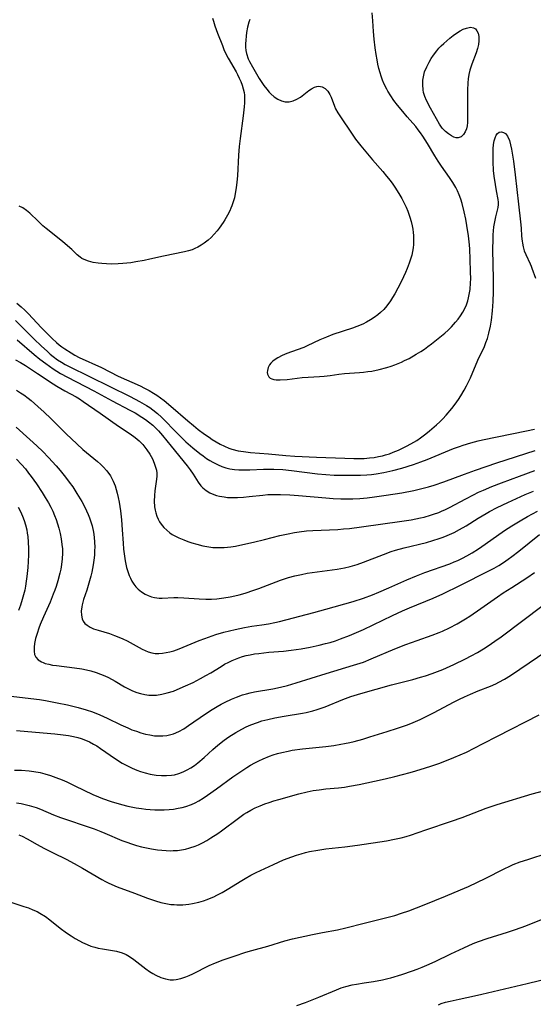
# Model space of a CAD drawing. Units: inches. Extents: x 2058486 to 2063901, y 264427 to 268740.
# Drawn here: x 2058858 to 2058939, y 264827 to 264983 of the extents above; entities that cross this region are included whole.
import ezdxf

# ---------------------------------------------------------------- set-up
doc = ezdxf.new("R2010")
doc.units = ezdxf.units.IN
doc.header["$MEASUREMENT"] = 0
doc.layers.add('c_01_T12S_R18E', color=132, linetype='Continuous')

msp = doc.modelspace()

# ---------------------------------------------------------------- linework, layer by layer
at = {"layer": 'c_01_T12S_R18E'}
for points, elevation in [([(2058857.53, 264918.3), (2058859.69, 264916.39), (2058860.81, 264915.36), (2058861.74, 264914.46), (2058862.64, 264913.53), (2058863.83, 264912.21), (2058864.45, 264911.5), (2058865.33, 264910.4), (2058865.91, 264909.63), (2058866.45, 264908.88), (2058867.13, 264907.84), (2058867.88, 264906.58), (2058868.22, 264905.98), (2058868.65, 264905.11), (2058868.9, 264904.55), (2058869.12, 264903.98), (2058869.34, 264903.36), (2058869.52, 264902.73), (2058869.73, 264901.75), (2058869.84, 264900.97), (2058869.9, 264900.18), (2058869.92, 264899.39), (2058869.91, 264898.84), (2058869.87, 264898.09), (2058869.79, 264897.34), (2058869.68, 264896.6), (2058869.46, 264895.41), (2058869.3, 264894.77), (2058869, 264893.66), (2058868.66, 264892.58), (2058868.16, 264891.1), (2058867.93, 264890.26), (2058867.87, 264889.94), (2058867.79, 264889.28), (2058867.82, 264888.65), (2058867.95, 264888.07), (2058868.13, 264887.69), (2058868.39, 264887.34), (2058868.72, 264887.05), (2058869.2, 264886.75), (2058869.76, 264886.49), (2058870.45, 264886.25), (2058872.26, 264885.71), (2058873.07, 264885.44), (2058873.73, 264885.18), (2058874.37, 264884.89), (2058875.03, 264884.56), (2058876.93, 264883.52), (2058877.41, 264883.26), (2058877.89, 264883.03), (2058878.39, 264882.84), (2058878.93, 264882.68), (2058879.49, 264882.59), (2058880.07, 264882.57), (2058880.64, 264882.62), (2058881.21, 264882.71), (2058881.8, 264882.85), (2058882.39, 264883.02), (2058883.27, 264883.32), (2058883.91, 264883.56), (2058886.41, 264884.61), (2058887.29, 264884.97), (2058887.87, 264885.18), (2058889.02, 264885.57), (2058890.33, 264885.94), (2058892.1, 264886.37), (2058893.57, 264886.69), (2058894.74, 264886.89), (2058896.3, 264887.1), (2058897.35, 264887.26), (2058898.38, 264887.47), (2058899.08, 264887.64), (2058904.5, 264889.07), (2058906.41, 264889.59), (2058910.7, 264890.81), (2058912.34, 264891.32), (2058913.79, 264891.86), (2058914.76, 264892.26), (2058916.35, 264892.94), (2058919.17, 264894.2), (2058920.73, 264894.86), (2058922.05, 264895.38), (2058925.96, 264896.76), (2058926.67, 264897.04), (2058927.26, 264897.29), (2058927.97, 264897.63), (2058928.67, 264898), (2058929.51, 264898.48), (2058930.53, 264899.11), (2058931.58, 264899.82), (2058934.62, 264902.01), (2058935.77, 264902.76), (2058937.07, 264903.55), (2058938.26, 264904.22), (2058939.82, 264905.04)], 866), ([(2058857.82, 264905.7), (2058858.2, 264905), (2058858.54, 264904.25), (2058858.79, 264903.59), (2058859, 264902.92), (2058859.19, 264902.12), (2058859.28, 264901.59), (2058859.35, 264901.06), (2058859.43, 264900.17), (2058859.47, 264899.18), (2058859.47, 264898.16), (2058859.42, 264897.08), (2058859.36, 264896.18), (2058859.22, 264894.72), (2058859.13, 264894), (2058859, 264893.19), (2058858.88, 264892.6), (2058858.71, 264891.84), (2058858.5, 264891.09), (2058858.23, 264890.23), (2058857.89, 264889.35)], 870), ([(2058856.74, 264875.82), (2058859.85, 264875.49), (2058861.22, 264875.3), (2058862.17, 264875.15), (2058864.01, 264874.8), (2058865.61, 264874.45), (2058867.33, 264874.03), (2058868.58, 264873.67), (2058869.6, 264873.34), (2058870.72, 264872.91), (2058871.87, 264872.38), (2058874.07, 264871.3), (2058875.13, 264870.83), (2058875.81, 264870.54), (2058876.5, 264870.29), (2058877.23, 264870.05), (2058877.93, 264869.86), (2058878.63, 264869.71), (2058879.34, 264869.6), (2058880.02, 264869.55), (2058880.68, 264869.56), (2058881.33, 264869.63), (2058881.96, 264869.76), (2058882.37, 264869.89), (2058883.19, 264870.25), (2058883.98, 264870.7), (2058884.73, 264871.19), (2058887.41, 264873.04), (2058888.45, 264873.71), (2058889.26, 264874.19), (2058889.89, 264874.55), (2058890.53, 264874.89), (2058891.5, 264875.36), (2058892.31, 264875.7), (2058893.27, 264876.04), (2058893.87, 264876.22), (2058894.48, 264876.37), (2058895.17, 264876.52), (2058898.02, 264876.99), (2058899.23, 264877.25), (2058900.35, 264877.54), (2058901.71, 264877.93), (2058906.44, 264879.41), (2058910.79, 264880.71), (2058912.33, 264881.23), (2058913.59, 264881.72), (2058917.31, 264883.3), (2058919.02, 264883.99), (2058920.81, 264884.65), (2058923.17, 264885.47), (2058924.32, 264885.91), (2058924.83, 264886.13), (2058925.94, 264886.65), (2058927.12, 264887.28), (2058928.44, 264888.05), (2058929.12, 264888.48), (2058930.9, 264889.68), (2058933.51, 264891.53), (2058934.39, 264892.14), (2058935.75, 264893.02), (2058938.15, 264894.53), (2058939.35, 264895.36)], 870), ([(2058857.6, 264870.43), (2058859.39, 264870.25), (2058863.65, 264869.87), (2058864.97, 264869.73), (2058865.77, 264869.62), (2058866.56, 264869.49), (2058867.24, 264869.33), (2058867.79, 264869.16), (2058868.46, 264868.91), (2058869.11, 264868.61), (2058869.74, 264868.27), (2058870.24, 264867.97), (2058870.86, 264867.56), (2058873.21, 264865.93), (2058874.28, 264865.28), (2058875.09, 264864.83), (2058875.82, 264864.48), (2058876.56, 264864.17), (2058877.16, 264863.95), (2058877.91, 264863.73), (2058878.66, 264863.54), (2058879.65, 264863.37), (2058880.45, 264863.3), (2058881.24, 264863.3), (2058882.03, 264863.36), (2058882.51, 264863.44), (2058883.22, 264863.63), (2058883.89, 264863.87), (2058884.53, 264864.18), (2058885.12, 264864.52), (2058885.68, 264864.91), (2058886.22, 264865.33), (2058887.2, 264866.17), (2058888.56, 264867.41), (2058889.36, 264868.1), (2058890.34, 264868.87), (2058891.1, 264869.4), (2058892.2, 264870.09), (2058893.13, 264870.62), (2058893.83, 264870.98), (2058894.55, 264871.3), (2058895.61, 264871.7), (2058896.33, 264871.92), (2058897.26, 264872.16), (2058898.37, 264872.4), (2058899.83, 264872.67), (2058902.71, 264873.14), (2058903.31, 264873.26), (2058904.37, 264873.53), (2058905.06, 264873.74), (2058906.29, 264874.18), (2058909.07, 264875.33), (2058910.37, 264875.8), (2058911.91, 264876.27), (2058916.8, 264877.63), (2058918.24, 264878.01), (2058920.16, 264878.49), (2058921.36, 264878.82), (2058922.12, 264879.05), (2058923.21, 264879.43), (2058924.86, 264880.07), (2058926.6, 264880.85), (2058928.48, 264881.76), (2058929.36, 264882.22), (2058930.36, 264882.76), (2058931.3, 264883.32), (2058932.05, 264883.79), (2058933.1, 264884.5), (2058934.07, 264885.21), (2058940.69, 264890.21)], 872), ([(2058857.56, 264858.97), (2058858.31, 264858.88), (2058858.95, 264858.75), (2058859.58, 264858.59), (2058860.66, 264858.24), (2058861.37, 264857.97), (2058863.44, 264857.11), (2058864.53, 264856.68), (2058865.49, 264856.34), (2058868.6, 264855.31), (2058869.82, 264854.88), (2058870.9, 264854.47), (2058871.53, 264854.22), (2058874.23, 264853.07), (2058875, 264852.77), (2058875.75, 264852.5), (2058876.51, 264852.27), (2058877.29, 264852.06), (2058878.08, 264851.88), (2058878.88, 264851.73), (2058879.85, 264851.58), (2058880.54, 264851.5), (2058881.23, 264851.45), (2058881.92, 264851.43), (2058882.3, 264851.44), (2058882.97, 264851.48), (2058883.63, 264851.57), (2058884.28, 264851.7), (2058884.92, 264851.87), (2058885.79, 264852.17), (2058886.3, 264852.38), (2058886.96, 264852.69), (2058887.63, 264853.04), (2058888.28, 264853.44), (2058889.38, 264854.17), (2058889.95, 264854.58), (2058892.6, 264856.59), (2058893.48, 264857.18), (2058893.95, 264857.47), (2058894.59, 264857.84), (2058895.27, 264858.18), (2058896.07, 264858.54), (2058896.77, 264858.82), (2058897.47, 264859.07), (2058898.18, 264859.3), (2058898.97, 264859.53), (2058902.14, 264860.41), (2058903.47, 264860.74), (2058904.41, 264860.92), (2058905.34, 264861.06), (2058906.4, 264861.18), (2058908.42, 264861.37), (2058909.35, 264861.48), (2058910.14, 264861.6), (2058911.68, 264861.91), (2058914.07, 264862.41), (2058915.79, 264862.79), (2058917.32, 264863.15), (2058919.7, 264863.77), (2058920.61, 264864.03), (2058922.14, 264864.5), (2058922.99, 264864.78), (2058924.39, 264865.28), (2058926.61, 264866.16), (2058928.59, 264867.02), (2058929.83, 264867.61), (2058931.25, 264868.34), (2058933.49, 264869.53), (2058940.1, 264872.88)], 876), ([(2058857.95, 264853.96), (2058858.46, 264853.73), (2058859.27, 264853.31), (2058860.83, 264852.41), (2058861.9, 264851.81), (2058863.36, 264851.07), (2058865.42, 264850.07), (2058866.68, 264849.43), (2058867.98, 264848.7), (2058871.04, 264846.86), (2058871.61, 264846.56), (2058872.14, 264846.3), (2058873.49, 264845.74), (2058876.23, 264844.71), (2058878.25, 264843.93), (2058878.88, 264843.7), (2058879.52, 264843.49), (2058880.38, 264843.25), (2058881.17, 264843.08), (2058881.95, 264842.96), (2058882.45, 264842.92), (2058882.89, 264842.89), (2058883.84, 264842.91), (2058884.8, 264843), (2058885.35, 264843.09), (2058886.34, 264843.31), (2058887.1, 264843.54), (2058887.7, 264843.74), (2058888.29, 264843.97), (2058888.75, 264844.17), (2058889.21, 264844.39), (2058890.05, 264844.82), (2058891.1, 264845.44), (2058892.87, 264846.57), (2058893.68, 264847.06), (2058894.56, 264847.56), (2058895.42, 264848), (2058898.13, 264849.27), (2058899.74, 264849.97), (2058901.03, 264850.47), (2058901.76, 264850.72), (2058902.5, 264850.95), (2058903.21, 264851.15), (2058903.81, 264851.29), (2058905.14, 264851.54), (2058906.42, 264851.72), (2058909.39, 264852.03), (2058911.39, 264852.29), (2058915.96, 264853.01), (2058917.25, 264853.24), (2058918.3, 264853.48), (2058919.09, 264853.7), (2058919.75, 264853.91), (2058922.19, 264854.75), (2058926.24, 264856.08), (2058927.91, 264856.69), (2058931.73, 264858.13), (2058933.48, 264858.74), (2058938.96, 264860.39), (2058940.96, 264860.92)], 878)]:
    msp.add_lwpolyline(points, dxfattribs=dict(at, elevation=elevation))
for points in [[(2058888.54, 264982.93, 856), (2058888.67, 264982.42, 856), (2058888.9, 264981.71, 856), (2058889.32, 264980.56, 856), (2058890.08, 264978.6, 856), (2058890.33, 264977.99, 856), (2058890.59, 264977.4, 856), (2058890.99, 264976.61, 856), (2058892.26, 264974.43, 856), (2058892.49, 264974, 856), (2058892.74, 264973.46, 856), (2058892.97, 264972.92, 856), (2058893.19, 264972.34, 856), (2058893.38, 264971.74, 856), (2058893.51, 264971.15, 856), (2058893.56, 264970.74, 856), (2058893.59, 264970.14, 856), (2058893.57, 264969.52, 856), (2058893.52, 264968.9, 856), (2058893.36, 264967.47, 856), (2058892.87, 264963.91, 856), (2058892.72, 264962.66, 856), (2058892.61, 264961.27, 856), (2058892.45, 264958.03, 856), (2058892.37, 264957.01, 856), (2058892.27, 264956.13, 856), (2058892.12, 264955.24, 856), (2058891.97, 264954.56, 856), (2058891.78, 264953.89, 856), (2058891.56, 264953.26, 856), (2058891.42, 264952.9, 856), (2058891.24, 264952.5, 856), (2058890.87, 264951.78, 856), (2058890.47, 264951.06, 856), (2058890.19, 264950.62, 856), (2058889.58, 264949.74, 856), (2058889.25, 264949.31, 856), (2058888.78, 264948.78, 856), (2058888.29, 264948.28, 856), (2058887.82, 264947.86, 856), (2058887.22, 264947.38, 856), (2058886.72, 264947.04, 856), (2058886.19, 264946.74, 856), (2058885.75, 264946.52, 856), (2058885.29, 264946.34, 856), (2058884.71, 264946.16, 856), (2058884.12, 264946.01, 856), (2058880.81, 264945.33, 856), (2058878.64, 264944.84, 856), (2058877.74, 264944.65, 856), (2058876.41, 264944.41, 856), (2058875.63, 264944.29, 856), (2058874.35, 264944.15, 856), (2058873.62, 264944.1, 856), (2058872.56, 264944.09, 856), (2058871.81, 264944.11, 856), (2058871.07, 264944.15, 856), (2058870.46, 264944.21, 856), (2058869.67, 264944.33, 856), (2058868.93, 264944.52, 856), (2058868.24, 264944.79, 856), (2058867.91, 264944.97, 856), (2058867.63, 264945.17, 856), (2058867.18, 264945.54, 856), (2058866.33, 264946.37, 856), (2058865.64, 264946.98, 856), (2058864.84, 264947.65, 856), (2058862.25, 264949.71, 856), (2058861.76, 264950.13, 856), (2058860.98, 264950.84, 856), (2058859.66, 264952.12, 856), (2058859.18, 264952.52, 856), (2058858.57, 264952.95, 856), (2058858.01, 264953.24, 856)], [(2058894.42, 264982.71, 854), (2058894.26, 264982.27, 854), (2058894.04, 264981.47, 854), (2058893.89, 264980.65, 854), (2058893.82, 264980.09, 854), (2058893.76, 264979.42, 854), (2058893.74, 264978.87, 854), (2058893.75, 264978.33, 854), (2058893.8, 264977.82, 854), (2058893.89, 264977.32, 854), (2058894.16, 264976.51, 854), (2058894.35, 264976.09, 854), (2058894.82, 264975.23, 854), (2058895.9, 264973.41, 854), (2058896.63, 264972.29, 854), (2058897.08, 264971.68, 854), (2058897.44, 264971.25, 854), (2058897.71, 264970.96, 854), (2058898.25, 264970.49, 854), (2058898.82, 264970.11, 854), (2058899.41, 264969.85, 854), (2058900.01, 264969.7, 854), (2058900.33, 264969.68, 854), (2058900.64, 264969.7, 854), (2058901.25, 264969.84, 854), (2058901.85, 264970.1, 854), (2058902.39, 264970.45, 854), (2058903.71, 264971.47, 854), (2058904.17, 264971.77, 854), (2058904.64, 264972, 854), (2058904.98, 264972.1, 854), (2058905.31, 264972.15, 854), (2058905.84, 264972.09, 854), (2058906.32, 264971.83, 854), (2058906.72, 264971.4, 854), (2058907.05, 264970.87, 854), (2058907.24, 264970.46, 854), (2058907.77, 264969.04, 854), (2058907.96, 264968.6, 854), (2058908.31, 264967.96, 854), (2058908.72, 264967.32, 854), (2058910.44, 264964.73, 854), (2058911.08, 264963.81, 854), (2058911.93, 264962.74, 854), (2058913.78, 264960.53, 854), (2058915.4, 264958.68, 854), (2058915.99, 264957.98, 854), (2058916.55, 264957.27, 854), (2058916.99, 264956.68, 854), (2058917.41, 264956.07, 854), (2058918.11, 264954.95, 854), (2058918.42, 264954.41, 854), (2058918.84, 264953.59, 854), (2058919.09, 264953.05, 854), (2058919.33, 264952.46, 854), (2058919.68, 264951.47, 854), (2058919.87, 264950.8, 854), (2058920.03, 264950.11, 854), (2058920.12, 264949.6, 854), (2058920.19, 264949.09, 854), (2058920.24, 264948.58, 854), (2058920.26, 264948.08, 854), (2058920.24, 264947.19, 854), (2058920.18, 264946.64, 854), (2058920.09, 264946.09, 854), (2058919.96, 264945.47, 854), (2058919.78, 264944.84, 854), (2058919.58, 264944.22, 854), (2058919.24, 264943.36, 854), (2058918.98, 264942.77, 854), (2058918.33, 264941.4, 854), (2058917.77, 264940.29, 854), (2058917.28, 264939.38, 854), (2058916.95, 264938.81, 854), (2058916.61, 264938.26, 854), (2058916.06, 264937.5, 854), (2058915.59, 264936.93, 854), (2058915.06, 264936.41, 854), (2058914.64, 264936.05, 854), (2058914.06, 264935.64, 854), (2058913.46, 264935.26, 854), (2058912.82, 264934.9, 854), (2058912.24, 264934.61, 854), (2058911.29, 264934.22, 854), (2058910.6, 264933.98, 854), (2058907.54, 264932.95, 854), (2058906.5, 264932.56, 854), (2058905.45, 264932.11, 854), (2058903.48, 264931.15, 854), (2058902.94, 264930.91, 854), (2058901.88, 264930.51, 854), (2058900.26, 264929.93, 854), (2058899.52, 264929.62, 854), (2058898.83, 264929.28, 854), (2058898.23, 264928.88, 854), (2058898, 264928.7, 854), (2058897.74, 264928.43, 854), (2058897.54, 264928.17, 854), (2058897.3, 264927.72, 854), (2058897.18, 264927.26, 854), (2058897.17, 264926.95, 854), (2058897.22, 264926.67, 854), (2058897.43, 264926.28, 854), (2058897.64, 264926.08, 854), (2058897.9, 264925.93, 854), (2058898.22, 264925.83, 854), (2058898.59, 264925.78, 854), (2058899.22, 264925.78, 854), (2058900.29, 264925.86, 854), (2058902.65, 264926.15, 854), (2058903.62, 264926.22, 854), (2058905.42, 264926.32, 854), (2058906.13, 264926.38, 854), (2058907.11, 264926.5, 854), (2058908.46, 264926.68, 854), (2058909.38, 264926.79, 854), (2058911.74, 264926.95, 854), (2058912.38, 264927, 854), (2058913.04, 264927.09, 854), (2058913.67, 264927.19, 854), (2058914.84, 264927.43, 854), (2058916.05, 264927.75, 854), (2058916.7, 264927.96, 854), (2058917.31, 264928.18, 854), (2058918.35, 264928.6, 854), (2058918.85, 264928.83, 854), (2058919.55, 264929.19, 854), (2058920.69, 264929.83, 854), (2058921.38, 264930.26, 854), (2058921.97, 264930.64, 854), (2058922.53, 264931.05, 854), (2058923.07, 264931.46, 854), (2058925.17, 264933.18, 854), (2058925.72, 264933.65, 854), (2058926.24, 264934.16, 854), (2058926.9, 264934.89, 854), (2058927.3, 264935.39, 854), (2058927.68, 264935.92, 854), (2058928.02, 264936.47, 854), (2058928.33, 264937.04, 854), (2058928.59, 264937.65, 854), (2058928.81, 264938.27, 854), (2058928.95, 264938.77, 854), (2058929.05, 264939.28, 854), (2058929.17, 264940.04, 854), (2058929.26, 264941.13, 854), (2058929.28, 264941.73, 854), (2058929.27, 264942.84, 854), (2058929.2, 264944.83, 854), (2058929.12, 264946.45, 854), (2058929.07, 264947.13, 854), (2058928.91, 264948.55, 854), (2058928.67, 264950.15, 854), (2058928.49, 264951.15, 854), (2058928.24, 264952.35, 854), (2058927.91, 264953.67, 854), (2058927.7, 264954.35, 854), (2058927.47, 264955.01, 854), (2058927.2, 264955.65, 854), (2058926.92, 264956.19, 854), (2058926.46, 264956.97, 854), (2058925.94, 264957.73, 854), (2058924.66, 264959.55, 854), (2058924.12, 264960.35, 854), (2058923.59, 264961.17, 854), (2058922.44, 264963.14, 854), (2058921.72, 264964.3, 854), (2058921.36, 264964.83, 854), (2058921, 264965.3, 854), (2058920.59, 264965.8, 854), (2058919.26, 264967.34, 854), (2058918.57, 264968.17, 854), (2058917.72, 264969.2, 854), (2058917.16, 264969.93, 854), (2058916.66, 264970.64, 854), (2058916.2, 264971.39, 854), (2058916.02, 264971.71, 854), (2058915.63, 264972.5, 854), (2058915.37, 264973.12, 854), (2058915.14, 264973.74, 854), (2058914.97, 264974.28, 854), (2058914.8, 264974.94, 854), (2058914.64, 264975.63, 854), (2058914.51, 264976.32, 854), (2058914.36, 264977.2, 854), (2058914.22, 264978.24, 854), (2058914.05, 264979.62, 854), (2058913.94, 264980.82, 854), (2058913.81, 264982.49, 854), (2058913.73, 264983.76, 854)], [(2058857.66, 264937.9, 856), (2058858.3, 264937.35, 856), (2058858.89, 264936.8, 856), (2058859.46, 264936.23, 856), (2058861.5, 264934.06, 856), (2058863.19, 264932.35, 856), (2058863.88, 264931.71, 856), (2058864.31, 264931.34, 856), (2058864.75, 264930.99, 856), (2058865.19, 264930.68, 856), (2058866.21, 264930.04, 856), (2058866.79, 264929.71, 856), (2058867.49, 264929.35, 856), (2058871.02, 264927.72, 856), (2058873.62, 264926.4, 856), (2058877.08, 264924.83, 856), (2058877.81, 264924.48, 856), (2058878.51, 264924.11, 856), (2058879.19, 264923.71, 856), (2058879.73, 264923.36, 856), (2058880.33, 264922.94, 856), (2058880.87, 264922.53, 856), (2058881.95, 264921.62, 856), (2058884.61, 264919.32, 856), (2058885.51, 264918.57, 856), (2058886.27, 264917.97, 856), (2058887.28, 264917.21, 856), (2058887.97, 264916.72, 856), (2058888.49, 264916.38, 856), (2058889.11, 264915.99, 856), (2058889.75, 264915.64, 856), (2058890.42, 264915.31, 856), (2058891.1, 264915.03, 856), (2058891.57, 264914.87, 856), (2058892.57, 264914.61, 856), (2058893.43, 264914.46, 856), (2058894.54, 264914.33, 856), (2058897.36, 264914.1, 856), (2058900.1, 264913.85, 856), (2058901.53, 264913.74, 856), (2058904.92, 264913.57, 856), (2058909.43, 264913.4, 856), (2058910.83, 264913.36, 856), (2058911.55, 264913.36, 856), (2058912.44, 264913.39, 856), (2058913.31, 264913.46, 856), (2058914.02, 264913.55, 856), (2058914.73, 264913.67, 856), (2058915.37, 264913.82, 856), (2058915.82, 264913.94, 856), (2058916.44, 264914.13, 856), (2058917.06, 264914.36, 856), (2058917.89, 264914.71, 856), (2058918.42, 264914.95, 856), (2058919.14, 264915.31, 856), (2058919.85, 264915.7, 856), (2058920.76, 264916.24, 856), (2058921.33, 264916.62, 856), (2058922.22, 264917.26, 856), (2058922.79, 264917.72, 856), (2058923.88, 264918.68, 856), (2058924.4, 264919.16, 856), (2058924.9, 264919.66, 856), (2058925.42, 264920.23, 856), (2058926.29, 264921.26, 856), (2058926.84, 264921.98, 856), (2058927.36, 264922.71, 856), (2058927.72, 264923.26, 856), (2058928.26, 264924.17, 856), (2058928.62, 264924.85, 856), (2058928.94, 264925.48, 856), (2058929.23, 264926.13, 856), (2058930.41, 264928.91, 856), (2058931.43, 264931.06, 856), (2058931.69, 264931.68, 856), (2058931.91, 264932.31, 856), (2058932.16, 264933.18, 856), (2058932.4, 264934.28, 856), (2058932.54, 264935.2, 856), (2058932.72, 264936.72, 856), (2058932.82, 264938.17, 856), (2058932.88, 264939.72, 856), (2058932.89, 264941.69, 856), (2058932.79, 264946.39, 856), (2058932.8, 264948.02, 856), (2058932.83, 264948.68, 856), (2058932.95, 264949.98, 856), (2058933.06, 264950.74, 856), (2058933.23, 264951.55, 856), (2058933.61, 264953.01, 856), (2058933.68, 264953.47, 856), (2058933.68, 264953.88, 856), (2058933.63, 264954.29, 856), (2058933.35, 264955.64, 856), (2058933.17, 264956.66, 856), (2058932.99, 264957.95, 856), (2058932.9, 264958.86, 856), (2058932.81, 264960.24, 856), (2058932.8, 264960.97, 856), (2058932.83, 264962.26, 856), (2058932.9, 264962.98, 856), (2058932.99, 264963.52, 856), (2058933.12, 264964, 856), (2058933.29, 264964.42, 856), (2058933.49, 264964.7, 856), (2058933.79, 264964.91, 856), (2058934.13, 264964.95, 856), (2058934.45, 264964.87, 856), (2058934.77, 264964.68, 856), (2058935.1, 264964.3, 856), (2058935.39, 264963.62, 856), (2058935.57, 264962.9, 856), (2058935.71, 264962.24, 856), (2058936.03, 264960.34, 856), (2058936.32, 264958.16, 856), (2058936.8, 264953.56, 856), (2058937.16, 264950.74, 856), (2058937.24, 264949.77, 856), (2058937.31, 264948.48, 856), (2058937.39, 264947.68, 856), (2058937.44, 264947.36, 856), (2058937.56, 264946.81, 856), (2058937.74, 264946.18, 856), (2058937.97, 264945.58, 856), (2058938.66, 264944.14, 856), (2058938.82, 264943.76, 856), (2058938.95, 264943.42, 856), (2058939.49, 264941.86, 856)], [(2058857.44, 264935.15, 858), (2058858.37, 264934.24, 858), (2058860.37, 264932.22, 858), (2058861.45, 264931.17, 858), (2058862.45, 264930.26, 858), (2058862.91, 264929.85, 858), (2058863.38, 264929.47, 858), (2058864.07, 264928.96, 858), (2058864.66, 264928.58, 858), (2058865.26, 264928.23, 858), (2058865.88, 264927.9, 858), (2058875.54, 264923.16, 858), (2058876.99, 264922.4, 858), (2058878.09, 264921.76, 858), (2058878.62, 264921.42, 858), (2058879.12, 264921.06, 858), (2058879.82, 264920.5, 858), (2058880.46, 264919.92, 858), (2058880.9, 264919.49, 858), (2058882.61, 264917.7, 858), (2058883.67, 264916.64, 858), (2058884.33, 264916.03, 858), (2058885.42, 264915.08, 858), (2058886.54, 264914.17, 858), (2058887.05, 264913.77, 858), (2058887.58, 264913.39, 858), (2058888.08, 264913.07, 858), (2058888.58, 264912.77, 858), (2058889.4, 264912.37, 858), (2058890, 264912.12, 858), (2058890.6, 264911.92, 858), (2058891.23, 264911.76, 858), (2058891.61, 264911.69, 858), (2058892, 264911.64, 858), (2058892.66, 264911.59, 858), (2058893.32, 264911.57, 858), (2058894.41, 264911.59, 858), (2058896.57, 264911.68, 858), (2058897.39, 264911.69, 858), (2058898.2, 264911.69, 858), (2058899.6, 264911.63, 858), (2058900.99, 264911.5, 858), (2058905.11, 264910.94, 858), (2058906.42, 264910.82, 858), (2058907.71, 264910.76, 858), (2058910.41, 264910.73, 858), (2058911.86, 264910.75, 858), (2058912.9, 264910.81, 858), (2058913.64, 264910.87, 858), (2058914.37, 264910.97, 858), (2058915.56, 264911.16, 858), (2058916.97, 264911.48, 858), (2058918.4, 264911.86, 858), (2058920.23, 264912.43, 858), (2058921.38, 264912.85, 858), (2058922.38, 264913.23, 858), (2058926.58, 264914.93, 858), (2058927.49, 264915.28, 858), (2058928.11, 264915.49, 858), (2058929.32, 264915.86, 858), (2058930.45, 264916.16, 858), (2058931.13, 264916.32, 858), (2058938.08, 264917.75, 858), (2058939.37, 264918.03, 858)], [(2058857.67, 264932.12, 860), (2058860.38, 264929.81, 860), (2058861.29, 264929.07, 860), (2058862.21, 264928.36, 860), (2058863.35, 264927.55, 860), (2058863.94, 264927.17, 860), (2058864.54, 264926.8, 860), (2058865.63, 264926.2, 860), (2058869.78, 264924.04, 860), (2058872.67, 264922.48, 860), (2058875.49, 264921.02, 860), (2058876.33, 264920.56, 860), (2058877.38, 264919.91, 860), (2058877.92, 264919.54, 860), (2058878.44, 264919.15, 860), (2058879.09, 264918.62, 860), (2058879.55, 264918.18, 860), (2058880, 264917.72, 860), (2058880.63, 264917, 860), (2058881.97, 264915.32, 860), (2058884.51, 264912.2, 860), (2058884.99, 264911.58, 860), (2058885.47, 264910.89, 860), (2058886.28, 264909.62, 860), (2058886.69, 264909.06, 860), (2058887.01, 264908.72, 860), (2058887.52, 264908.3, 860), (2058888.1, 264907.95, 860), (2058888.73, 264907.68, 860), (2058889.16, 264907.54, 860), (2058889.61, 264907.43, 860), (2058890.34, 264907.3, 860), (2058890.87, 264907.24, 860), (2058891.4, 264907.21, 860), (2058891.94, 264907.2, 860), (2058892.48, 264907.21, 860), (2058893.41, 264907.27, 860), (2058894.32, 264907.36, 860), (2058896.48, 264907.6, 860), (2058897.24, 264907.67, 860), (2058898.44, 264907.71, 860), (2058899.24, 264907.7, 860), (2058900.73, 264907.64, 860), (2058902.1, 264907.54, 860), (2058906.4, 264907.15, 860), (2058907.57, 264907.06, 860), (2058908.78, 264907, 860), (2058910.04, 264906.99, 860), (2058910.68, 264907, 860), (2058911.78, 264907.06, 860), (2058912.92, 264907.16, 860), (2058914.08, 264907.3, 860), (2058915.95, 264907.57, 860), (2058918.41, 264907.97, 860), (2058920.32, 264908.34, 860), (2058921.78, 264908.68, 860), (2058922.64, 264908.91, 860), (2058923.49, 264909.16, 860), (2058925.01, 264909.67, 860), (2058928.32, 264910.91, 860), (2058930.01, 264911.52, 860), (2058933.41, 264912.67, 860), (2058939.44, 264914.65, 860)], [(2058857.44, 264928.93, 862), (2058858.19, 264928.52, 862), (2058858.98, 264928.04, 862), (2058860.89, 264926.82, 862), (2058863.35, 264925.18, 862), (2058863.96, 264924.79, 862), (2058865.2, 264924.07, 862), (2058867, 264923.09, 862), (2058867.5, 264922.79, 862), (2058868.12, 264922.39, 862), (2058870.81, 264920.53, 862), (2058873.68, 264918.47, 862), (2058875.51, 264917.27, 862), (2058876.31, 264916.69, 862), (2058876.93, 264916.15, 862), (2058877.51, 264915.56, 862), (2058878.17, 264914.75, 862), (2058878.62, 264914.07, 862), (2058879.04, 264913.31, 862), (2058879.32, 264912.66, 862), (2058879.54, 264912.01, 862), (2058879.66, 264911.54, 862), (2058879.73, 264911.07, 862), (2058879.74, 264910.6, 862), (2058879.7, 264910.12, 862), (2058879.42, 264908.26, 862), (2058879.35, 264907.52, 862), (2058879.33, 264906.62, 862), (2058879.39, 264905.73, 862), (2058879.47, 264905.22, 862), (2058879.57, 264904.8, 862), (2058879.74, 264904.28, 862), (2058879.96, 264903.77, 862), (2058880.18, 264903.37, 862), (2058880.43, 264902.98, 862), (2058880.86, 264902.45, 862), (2058881.29, 264902.03, 862), (2058881.77, 264901.64, 862), (2058882.16, 264901.38, 862), (2058882.56, 264901.15, 862), (2058883.18, 264900.84, 862), (2058883.97, 264900.52, 862), (2058884.62, 264900.28, 862), (2058885.28, 264900.07, 862), (2058886.06, 264899.84, 862), (2058886.99, 264899.6, 862), (2058887.94, 264899.42, 862), (2058888.56, 264899.34, 862), (2058889.45, 264899.3, 862), (2058890.34, 264899.32, 862), (2058891.4, 264899.42, 862), (2058892.13, 264899.53, 862), (2058892.85, 264899.67, 862), (2058894.97, 264900.14, 862), (2058896.73, 264900.56, 862), (2058899.14, 264901.19, 862), (2058900.44, 264901.5, 862), (2058901.47, 264901.69, 862), (2058902.21, 264901.81, 862), (2058903.38, 264901.94, 862), (2058904.36, 264902.02, 862), (2058908.28, 264902.18, 862), (2058909.2, 264902.24, 862), (2058910.13, 264902.32, 862), (2058912.02, 264902.56, 862), (2058918.42, 264903.48, 862), (2058919.9, 264903.71, 862), (2058921.36, 264903.99, 862), (2058921.91, 264904.12, 862), (2058922.94, 264904.4, 862), (2058923.42, 264904.56, 862), (2058924.25, 264904.87, 862), (2058924.69, 264905.05, 862), (2058925.31, 264905.34, 862), (2058925.95, 264905.66, 862), (2058928.5, 264907.02, 862), (2058929.7, 264907.64, 862), (2058930.51, 264908.03, 862), (2058931.29, 264908.38, 862), (2058932.6, 264908.93, 862), (2058934.12, 264909.52, 862), (2058936.99, 264910.59, 862), (2058939.41, 264911.47, 862)], [(2058857.56, 264924.17, 864), (2058858.22, 264923.76, 864), (2058858.75, 264923.41, 864), (2058859.42, 264922.91, 864), (2058859.91, 264922.51, 864), (2058860.94, 264921.61, 864), (2058861.95, 264920.68, 864), (2058862.98, 264919.7, 864), (2058865.43, 264917.28, 864), (2058867.08, 264915.7, 864), (2058868.07, 264914.82, 864), (2058870.37, 264912.89, 864), (2058870.83, 264912.48, 864), (2058871.27, 264912.06, 864), (2058871.86, 264911.41, 864), (2058872.44, 264910.61, 864), (2058872.86, 264909.8, 864), (2058873.14, 264909.06, 864), (2058873.48, 264907.92, 864), (2058873.64, 264907.2, 864), (2058873.79, 264906.46, 864), (2058874, 264905.12, 864), (2058874.15, 264903.71, 864), (2058874.28, 264902.1, 864), (2058874.4, 264900.02, 864), (2058874.48, 264899.08, 864), (2058874.61, 264897.97, 864), (2058874.73, 264897.23, 864), (2058874.84, 264896.68, 864), (2058874.97, 264896.14, 864), (2058875.15, 264895.52, 864), (2058875.37, 264894.92, 864), (2058875.55, 264894.48, 864), (2058875.8, 264894, 864), (2058876.08, 264893.54, 864), (2058876.41, 264893.12, 864), (2058876.79, 264892.74, 864), (2058877.32, 264892.31, 864), (2058877.89, 264891.95, 864), (2058878.36, 264891.72, 864), (2058878.87, 264891.53, 864), (2058879.39, 264891.41, 864), (2058880.1, 264891.33, 864), (2058880.58, 264891.33, 864), (2058882.43, 264891.41, 864), (2058883.04, 264891.41, 864), (2058883.98, 264891.37, 864), (2058886.44, 264891.21, 864), (2058887.46, 264891.17, 864), (2058888.36, 264891.17, 864), (2058889.18, 264891.22, 864), (2058890.33, 264891.35, 864), (2058891.33, 264891.53, 864), (2058892.04, 264891.68, 864), (2058892.75, 264891.86, 864), (2058893.69, 264892.13, 864), (2058895.02, 264892.57, 864), (2058895.83, 264892.86, 864), (2058899.25, 264894.16, 864), (2058900.5, 264894.57, 864), (2058901.54, 264894.84, 864), (2058902.58, 264895.07, 864), (2058903.44, 264895.24, 864), (2058905.02, 264895.48, 864), (2058908.18, 264895.9, 864), (2058909.33, 264896.09, 864), (2058910.23, 264896.3, 864), (2058911.33, 264896.63, 864), (2058912.34, 264896.98, 864), (2058915.5, 264898.23, 864), (2058916.7, 264898.66, 864), (2058917.4, 264898.88, 864), (2058918.77, 264899.27, 864), (2058922.28, 264900.13, 864), (2058923.28, 264900.4, 864), (2058924.3, 264900.72, 864), (2058924.94, 264900.95, 864), (2058925.57, 264901.2, 864), (2058926.65, 264901.71, 864), (2058927.5, 264902.16, 864), (2058928.54, 264902.76, 864), (2058930.46, 264903.94, 864), (2058931.71, 264904.69, 864), (2058932.27, 264905, 864), (2058933.48, 264905.64, 864), (2058935.14, 264906.44, 864), (2058937.9, 264907.69, 864), (2058939.19, 264908.22, 864)], [(2058857.56, 264913.28, 868), (2058858.38, 264912.41, 868), (2058858.98, 264911.72, 868), (2058859.5, 264911.08, 868), (2058859.9, 264910.54, 868), (2058860.73, 264909.35, 868), (2058861.62, 264908, 868), (2058862.13, 264907.2, 868), (2058862.62, 264906.38, 868), (2058862.99, 264905.71, 868), (2058863.32, 264905.03, 868), (2058863.59, 264904.39, 868), (2058863.83, 264903.73, 868), (2058864.04, 264903.06, 868), (2058864.24, 264902.39, 868), (2058864.45, 264901.54, 868), (2058864.63, 264900.67, 868), (2058864.76, 264899.79, 868), (2058864.82, 264899.13, 868), (2058864.83, 264898.44, 868), (2058864.79, 264897.54, 868), (2058864.69, 264896.65, 868), (2058864.56, 264895.87, 868), (2058864.43, 264895.25, 868), (2058864.11, 264894.04, 868), (2058863.85, 264893.18, 868), (2058863.64, 264892.58, 868), (2058863.39, 264891.93, 868), (2058862.89, 264890.7, 868), (2058861.84, 264888.35, 868), (2058861.33, 264887.17, 868), (2058861.1, 264886.56, 868), (2058860.83, 264885.75, 868), (2058860.6, 264884.96, 868), (2058860.43, 264884.17, 868), (2058860.35, 264883.57, 868), (2058860.35, 264882.95, 868), (2058860.43, 264882.43, 868), (2058860.62, 264881.98, 868), (2058861, 264881.57, 868), (2058861.51, 264881.25, 868), (2058861.79, 264881.13, 868), (2058862.13, 264881.02, 868), (2058862.68, 264880.88, 868), (2058863.26, 264880.76, 868), (2058863.87, 264880.67, 868), (2058866.73, 264880.33, 868), (2058867.88, 264880.15, 868), (2058868.62, 264880, 868), (2058869.34, 264879.83, 868), (2058870.14, 264879.59, 868), (2058870.84, 264879.33, 868), (2058871.53, 264879.04, 868), (2058872.09, 264878.77, 868), (2058873.16, 264878.19, 868), (2058874.61, 264877.33, 868), (2058875.18, 264877.03, 868), (2058875.88, 264876.69, 868), (2058876.6, 264876.41, 868), (2058877.15, 264876.24, 868), (2058877.82, 264876.1, 868), (2058878.49, 264876.02, 868), (2058879.17, 264875.99, 868), (2058879.69, 264876.02, 868), (2058880.54, 264876.14, 868), (2058881.39, 264876.35, 868), (2058882.34, 264876.65, 868), (2058883.42, 264877.08, 868), (2058884.25, 264877.45, 868), (2058885.47, 264878.02, 868), (2058886.64, 264878.62, 868), (2058887.48, 264879.09, 868), (2058888.26, 264879.54, 868), (2058889.87, 264880.54, 868), (2058890.44, 264880.88, 868), (2058891.1, 264881.23, 868), (2058891.63, 264881.49, 868), (2058892.15, 264881.7, 868), (2058892.67, 264881.9, 868), (2058893.23, 264882.08, 868), (2058893.85, 264882.25, 868), (2058894.49, 264882.39, 868), (2058895.15, 264882.51, 868), (2058895.83, 264882.6, 868), (2058897.41, 264882.77, 868), (2058899.71, 264882.97, 868), (2058900.95, 264883.11, 868), (2058902.51, 264883.34, 868), (2058903.96, 264883.6, 868), (2058905.38, 264883.9, 868), (2058906.36, 264884.13, 868), (2058907.07, 264884.33, 868), (2058907.91, 264884.59, 868), (2058908.74, 264884.88, 868), (2058910.12, 264885.4, 868), (2058910.89, 264885.72, 868), (2058912.37, 264886.38, 868), (2058916.93, 264888.59, 868), (2058918.5, 264889.32, 868), (2058919.64, 264889.8, 868), (2058923.34, 264891.31, 868), (2058924.86, 264891.99, 868), (2058927.65, 264893.35, 868), (2058932.15, 264895.61, 868), (2058932.97, 264896.04, 868), (2058933.71, 264896.47, 868), (2058934.46, 264896.94, 868), (2058935.2, 264897.45, 868), (2058935.77, 264897.88, 868), (2058936.87, 264898.73, 868), (2058940.14, 264901.38, 868)], [(2058857.28, 264864.15, 874), (2058858.39, 264864.13, 874), (2058859.56, 264864.05, 874), (2058860.32, 264863.94, 874), (2058861.33, 264863.76, 874), (2058862.07, 264863.58, 874), (2058862.94, 264863.31, 874), (2058863.81, 264863, 874), (2058864.78, 264862.61, 874), (2058865.51, 264862.3, 874), (2058866.81, 264861.69, 874), (2058869.63, 264860.33, 874), (2058870.54, 264859.94, 874), (2058871.16, 264859.7, 874), (2058872.54, 264859.22, 874), (2058874.14, 264858.75, 874), (2058875.16, 264858.48, 874), (2058876.47, 264858.21, 874), (2058877.3, 264858.08, 874), (2058877.99, 264858, 874), (2058878.68, 264857.94, 874), (2058879.43, 264857.89, 874), (2058880.07, 264857.88, 874), (2058880.89, 264857.89, 874), (2058881.7, 264857.94, 874), (2058882.36, 264858.01, 874), (2058883.08, 264858.13, 874), (2058883.71, 264858.26, 874), (2058884.32, 264858.43, 874), (2058885.18, 264858.74, 874), (2058885.78, 264859.01, 874), (2058886.36, 264859.32, 874), (2058887.04, 264859.73, 874), (2058887.71, 264860.18, 874), (2058889.14, 264861.2, 874), (2058891.75, 264863.1, 874), (2058892.54, 264863.65, 874), (2058893.93, 264864.57, 874), (2058894.54, 264864.94, 874), (2058895.18, 264865.3, 874), (2058895.85, 264865.64, 874), (2058896.53, 264865.96, 874), (2058897.5, 264866.35, 874), (2058898.08, 264866.55, 874), (2058898.76, 264866.76, 874), (2058899.45, 264866.95, 874), (2058900.45, 264867.17, 874), (2058901.1, 264867.29, 874), (2058902.74, 264867.51, 874), (2058906.39, 264867.9, 874), (2058907.65, 264868.06, 874), (2058908.79, 264868.24, 874), (2058909.36, 264868.34, 874), (2058910.2, 264868.52, 874), (2058910.89, 264868.69, 874), (2058912.24, 264869.06, 874), (2058913.33, 264869.39, 874), (2058916.09, 264870.25, 874), (2058917.71, 264870.77, 874), (2058919.29, 264871.33, 874), (2058920.17, 264871.67, 874), (2058921.32, 264872.16, 874), (2058922.55, 264872.76, 874), (2058923.38, 264873.19, 874), (2058926.66, 264874.95, 874), (2058927.53, 264875.39, 874), (2058928.31, 264875.75, 874), (2058929.27, 264876.18, 874), (2058930.47, 264876.67, 874), (2058932.39, 264877.42, 874), (2058933.24, 264877.79, 874), (2058933.74, 264878.03, 874), (2058934.59, 264878.5, 874), (2058935.54, 264879.1, 874), (2058938.49, 264881.11, 874), (2058942.45, 264883.78, 874)], [(2058856.54, 264843.34, 880), (2058858.74, 264842.63, 880), (2058859.46, 264842.39, 880), (2058860.16, 264842.12, 880), (2058860.84, 264841.82, 880), (2058861.29, 264841.58, 880), (2058862.14, 264841.03, 880), (2058862.85, 264840.49, 880), (2058864.46, 264839.2, 880), (2058865.46, 264838.46, 880), (2058866.19, 264837.98, 880), (2058866.85, 264837.57, 880), (2058867.53, 264837.19, 880), (2058867.99, 264836.95, 880), (2058868.73, 264836.61, 880), (2058869.33, 264836.38, 880), (2058869.93, 264836.18, 880), (2058870.48, 264836.04, 880), (2058871.13, 264835.91, 880), (2058872.76, 264835.67, 880), (2058873.39, 264835.55, 880), (2058874.28, 264835.28, 880), (2058874.87, 264835.04, 880), (2058875.43, 264834.74, 880), (2058876.12, 264834.27, 880), (2058878.01, 264832.76, 880), (2058878.58, 264832.35, 880), (2058879.08, 264832.04, 880), (2058879.59, 264831.76, 880), (2058880.36, 264831.42, 880), (2058881.1, 264831.18, 880), (2058881.84, 264831.05, 880), (2058882.35, 264831.03, 880), (2058882.79, 264831.07, 880), (2058883.54, 264831.24, 880), (2058884.3, 264831.5, 880), (2058884.86, 264831.74, 880), (2058885.42, 264832, 880), (2058888.01, 264833.28, 880), (2058889, 264833.71, 880), (2058890.22, 264834.18, 880), (2058891.94, 264834.79, 880), (2058893.79, 264835.39, 880), (2058894.74, 264835.68, 880), (2058897.28, 264836.38, 880), (2058899.95, 264837.18, 880), (2058901.17, 264837.5, 880), (2058904.31, 264838.2, 880), (2058905.88, 264838.53, 880), (2058908.25, 264838.96, 880), (2058909.56, 264839.23, 880), (2058912.47, 264839.98, 880), (2058916.03, 264840.86, 880), (2058917.31, 264841.22, 880), (2058918.34, 264841.55, 880), (2058919.49, 264841.96, 880), (2058921.91, 264842.89, 880), (2058925.31, 264844.25, 880), (2058927.69, 264845.24, 880), (2058928.93, 264845.79, 880), (2058930.36, 264846.47, 880), (2058931.57, 264847.06, 880), (2058934.55, 264848.58, 880), (2058935.44, 264849, 880), (2058935.98, 264849.23, 880), (2058937.07, 264849.66, 880), (2058938.27, 264850.06, 880), (2058941.49, 264851.1, 880)], [(2058901.81, 264827.01, 882), (2058903.2, 264827.48, 882), (2058904.5, 264827.98, 882), (2058905.31, 264828.3, 882), (2058908.1, 264829.47, 882), (2058908.85, 264829.75, 882), (2058909.57, 264829.98, 882), (2058910.58, 264830.24, 882), (2058911.26, 264830.38, 882), (2058912.44, 264830.58, 882), (2058913.92, 264830.8, 882), (2058915.34, 264831.05, 882), (2058916.19, 264831.24, 882), (2058916.69, 264831.38, 882), (2058918.42, 264831.9, 882), (2058920.09, 264832.47, 882), (2058920.83, 264832.74, 882), (2058921.62, 264833.05, 882), (2058922.36, 264833.35, 882), (2058923.66, 264833.95, 882), (2058926.15, 264835.14, 882), (2058928.2, 264836.1, 882), (2058929.69, 264836.76, 882), (2058930.52, 264837.09, 882), (2058931.9, 264837.57, 882), (2058935.09, 264838.55, 882), (2058936.33, 264838.97, 882), (2058937.99, 264839.59, 882), (2058941.25, 264840.87, 882)], [(2058924.17, 264827.09, 884), (2058924.64, 264827.28, 884), (2058925.31, 264827.5, 884), (2058926.01, 264827.69, 884), (2058927.43, 264828.01, 884), (2058929.87, 264828.5, 884), (2058931.04, 264828.76, 884), (2058938.17, 264830.48, 884), (2058941.89, 264831.33, 884)]]:
    msp.add_polyline3d(points, dxfattribs=at)
msp.add_polyline3d([(2058928.6, 264965.45, 856), (2058928.41, 264964.95, 856), (2058928.16, 264964.53, 856), (2058927.77, 264964.16, 856), (2058927.32, 264964, 856), (2058926.98, 264964.02, 856), (2058926.62, 264964.14, 856), (2058926.25, 264964.32, 856), (2058925.77, 264964.63, 856), (2058925.28, 264965.02, 856), (2058924.98, 264965.32, 856), (2058924.78, 264965.56, 856), (2058924.34, 264966.2, 856), (2058922.91, 264968.69, 856), (2058922.29, 264969.91, 856), (2058922.03, 264970.54, 856), (2058921.84, 264971.2, 856), (2058921.77, 264971.59, 856), (2058921.71, 264972.36, 856), (2058921.74, 264973.14, 856), (2058921.87, 264973.91, 856), (2058922.01, 264974.42, 856), (2058922.33, 264975.21, 856), (2058922.72, 264975.98, 856), (2058923.04, 264976.53, 856), (2058923.38, 264977.06, 856), (2058923.93, 264977.77, 856), (2058924.27, 264978.16, 856), (2058924.62, 264978.53, 856), (2058925.06, 264978.94, 856), (2058926, 264979.76, 856), (2058926.5, 264980.18, 856), (2058927.02, 264980.56, 856), (2058927.6, 264980.93, 856), (2058928.11, 264981.18, 856), (2058928.61, 264981.36, 856), (2058929.22, 264981.47, 856), (2058929.74, 264981.39, 856), (2058930.03, 264981.21, 856), (2058930.27, 264980.92, 856), (2058930.44, 264980.56, 856), (2058930.57, 264980.01, 856), (2058930.57, 264979.32, 856), (2058930.49, 264978.74, 856), (2058930.34, 264978.14, 856), (2058930.12, 264977.44, 856), (2058929.43, 264975.65, 856), (2058929.13, 264974.71, 856), (2058928.97, 264974.02, 856), (2058928.87, 264973.31, 856), (2058928.81, 264972.7, 856), (2058928.77, 264971.56, 856), (2058928.76, 264970.45, 856), (2058928.79, 264967.47, 856), (2058928.79, 264966.87, 856), (2058928.76, 264966.46, 856), (2058928.7, 264965.93, 856)], close=True, dxfattribs=at)

doc.saveas('drawing.dxf')
